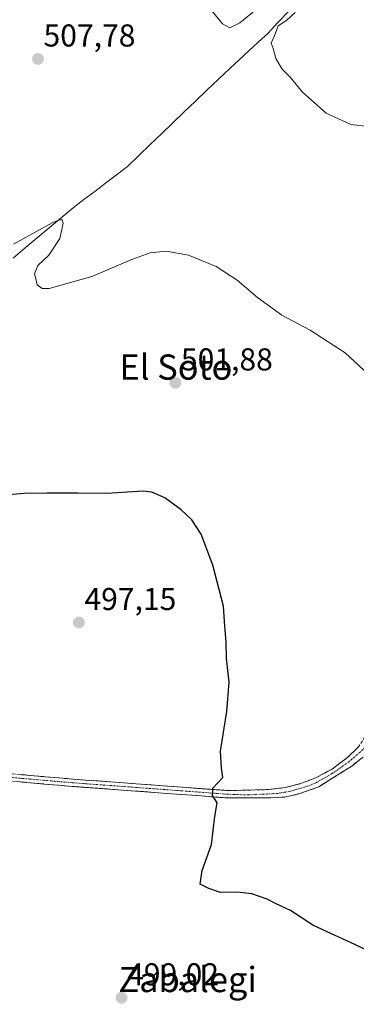
# Model space of a CAD drawing. Units: metres. Extents: x 631222 to 634693, y 4734307 to 4736686.
# Drawn here: x 634352 to 634459, y 4735797 to 4736110 of the extents above; entities that cross this region are included whole.
import ezdxf
from ezdxf.enums import TextEntityAlignment as Align

# ---------------------------------------------------------------- set-up
doc = ezdxf.new("R2010")
doc.units = ezdxf.units.M
doc.header["$MEASUREMENT"] = 0
doc.linetypes.add('TRAZO_Y_PUNTO', pattern=[1, 0.5, -0.25, 0, -0.25])
doc.linetypes.add('TRAZOSX2', pattern=[1.5, 1, -0.5])
for name, color, linetype, lineweight in [('Camino', 19, 'TRAZOSX2', 0), ('Camino Cxs', 19, 'Continuous', 0), ('Camino eje', 19, 'TRAZO_Y_PUNTO', 0), ('Carátula', 7, 'Continuous', 5), ('Corriente natural lineal', 142, 'Continuous', 13), ('Curva de nivel maestra', 36, 'Continuous', 30), ('Curva de nivel normal', 36, 'Continuous', 0), ('Punto de cota en terreno', 7, 'Continuous', 0), ('Rótulo de punto de cota en terreno', 19, 'Continuous', 0), ('Texto cartográfico', 19, 'Continuous', 0)]:
    doc.layers.add(name, color=color, linetype=linetype, lineweight=lineweight)
doc.styles.add('Arial', font='txt', dxfattribs={"height": 0.2})

# ---------------------------------------------------------------- blocks, each defined once
blk = doc.blocks.new('*U195')
at = {"layer": 'Curva de nivel normal', "color": 36, "linetype": 'Continuous', "lineweight": 0}
blk.add_polyline3d([(634350.25, 4736038.46, 505), (634362.52, 4736045.22, 505), (634364.86, 4736046.18, 505), (634365.62, 4736046.17, 505), (634366.02, 4736045.09, 505), (634364.92, 4736040.3, 505), (634361.44, 4736034.96, 505), (634357.96, 4736031.64, 505), (634356.87, 4736029.08, 505), (634357.3, 4736027.51, 505), (634357.72, 4736025.59, 505), (634359.28, 4736024.42, 505), (634361.54, 4736024.44, 505), (634375.05, 4736028.16, 505), (634387.77, 4736033.64, 505), (634393.57, 4736035.75, 505), (634398.6, 4736036.18, 505), (634405.72, 4736034.94, 505), (634414.46, 4736031.34, 505), (634421.18, 4736027.06, 505), (634427.61, 4736021.52, 505), (634435.34, 4736015.99, 505), (634444.28, 4736011.19, 505), (634455.43, 4736003.97, 505), (634464.41, 4735995.62, 505)], dxfattribs=at)
blk = doc.blocks.new('*U213')
at = {"layer": 'Curva de nivel normal', "color": 36, "linetype": 'Continuous', "lineweight": 0}
for points in [[(634412.27, 4736113.49, 510), (634416.55, 4736108.34, 510), (634418.84, 4736107.06, 510), (634421.97, 4736108.6, 510), (634427.23, 4736112.81, 510)], [(634439.51, 4736111.93, 510), (634436.94, 4736109.46, 510), (634434.12, 4736107.68, 510), (634433.34, 4736105.32, 510), (634431.98, 4736102.13, 510), (634432.56, 4736100.44, 510), (634433.4, 4736097.28, 510), (634435.47, 4736093.92, 510), (634438.09, 4736091.25, 510), (634441.92, 4736086.64, 510), (634449.4, 4736080, 510), (634457.21, 4736076.39, 510), (634462.8, 4736075.78, 510)]]:
    blk.add_polyline3d(points, dxfattribs=at)
blk = doc.blocks.new('*U221')
at = {"layer": 'Curva de nivel maestra', "color": 36, "linetype": 'Continuous', "lineweight": 30}
blk.add_polyline3d([(634471.07, 4735810.54, 500), (634457.11, 4735817.09, 500), (634451.13, 4735819.83, 500), (634445.19, 4735822.51, 500), (634438.06, 4735827.23, 500), (634433.52, 4735829.3, 500), (634430.71, 4735830.76, 500), (634425.77, 4735832.45, 500), (634421.11, 4735833, 500), (634415.91, 4735832.92, 500), (634412.2, 4735834.21, 500), (634409.41, 4735835.54, 500), (634410.02, 4735839.91, 500), (634412.99, 4735848.12, 500), (634414.1, 4735856.97, 500), (634414.79, 4735861.39, 500), (634413.38, 4735863.65, 500), (634413.39, 4735865.98, 500), (634416.62, 4735869.41, 500), (634416.18, 4735872.37, 500), (634415.84, 4735877.75, 500), (634417.83, 4735890.32, 500), (634418.58, 4735899.65, 500), (634417.76, 4735907.05, 500), (634417.65, 4735912.26, 500), (634417.29, 4735917.4, 500), (634416.79, 4735923.73, 500), (634413.46, 4735936.67, 500), (634409.69, 4735946.56, 500), (634406.82, 4735951.03, 500), (634403.38, 4735954.26, 500), (634398.2, 4735958.08, 500), (634394.14, 4735959.87, 500), (634391.33, 4735960.2, 500), (634379.8, 4735959.36, 500), (634370.64, 4735959.54, 500), (634360.8, 4735959.51, 500), (634353.56, 4735959.45, 500), (634341.14, 4735958.32, 500)], dxfattribs=at)
blk = doc.blocks.new('5PATER')
at = {"layer": 'Carátula', "linetype": 'Continuous', "lineweight": 5}
h = blk.add_hatch(color=250, dxfattribs=at)
edge = h.paths.add_edge_path()
edge.add_ellipse((0, 0.01), major_axis=(-1.33, -1.34), ratio=0.999422, start_angle=0, end_angle=360)

msp = doc.modelspace()

# ---------------------------------------------------------------- linework, layer by layer
at = {"layer": 'Camino', "color": 19, "linetype": 'TRAZOSX2', "lineweight": 0}
for points in [[(634346.84, 4735870.77), (634368.99, 4735868.86), (634389.14, 4735867.38), (634418.37, 4735865.21), (634431.13, 4735865.54), (634436.42, 4735866.2), (634440.97, 4735867.36), (634446.32, 4735869.36), (634451.24, 4735872.04), (634456.19, 4735875.7), (634459.5, 4735878.96), (634461.26, 4735881.51), (634462.41, 4735884.55)], [(634463.43, 4735877.69), (634457.5, 4735873.01), (634447.05, 4735866.45), (634441.03, 4735864.26), (634436.24, 4735863.17), (634431.19, 4735862.92), (634418.25, 4735862.89), (634388.96, 4735865.07), (634368.81, 4735866.55), (634346.77, 4735868.46)]]:
    msp.add_lwpolyline(points, dxfattribs=at)
at = {"layer": 'Camino Cxs', "color": 19, "linetype": 'Continuous', "lineweight": 0}
for points in [[(634351.27, 4735870.39, 495.2), (634355.7, 4735870.01, 495.49), (634360.13, 4735869.62, 495.84), (634364.56, 4735869.24, 496.21), (634368.99, 4735868.86, 496.59), (634373.02, 4735868.56, 496.89), (634377.05, 4735868.27, 497.11), (634381.08, 4735867.97, 497.35), (634385.11, 4735867.68, 497.67), (634389.14, 4735867.38, 497.99), (634394.01, 4735867.02, 498.34), (634398.88, 4735866.66, 498.62), (634403.76, 4735866.3, 498.92), (634408.63, 4735865.93, 499.31), (634413.5, 4735865.57, 499.74), (634418.37, 4735865.21, 500.16), (634422.62, 4735865.32, 500.5), (634426.88, 4735865.43, 500.82), (634431.13, 4735865.54, 501.09), (634433.78, 4735865.87, 501.22), (634436.42, 4735866.2, 501.35), (634440.97, 4735867.36, 501.54), (634443.65, 4735868.36, 501.77), (634446.32, 4735869.36, 502.05), (634448.78, 4735870.7, 502.15), (634451.24, 4735872.04, 502.27), (634453.72, 4735873.87, 502.52), (634456.19, 4735875.7, 502.64), (634459.5, 4735878.96, 502.96)], [(634460.46, 4735875.35, 502.98), (634457.5, 4735873.01, 502.72), (634454.01, 4735870.82, 502.34), (634450.53, 4735868.63, 502.08), (634447.05, 4735866.45, 501.83), (634444.04, 4735865.35, 501.61), (634441.03, 4735864.26, 501.5), (634436.24, 4735863.17, 501.42), (634433.71, 4735863.05, 501.29), (634431.19, 4735862.92, 501.17), (634426.88, 4735862.91, 500.95), (634422.56, 4735862.9, 500.63), (634418.25, 4735862.89, 500.29), (634413.37, 4735863.25, 499.89), (634408.49, 4735863.62, 499.46), (634403.61, 4735863.98, 499.01), (634398.72, 4735864.34, 498.65), (634393.84, 4735864.71, 498.3), (634388.96, 4735865.07, 497.93), (634384.93, 4735865.37, 497.63), (634380.9, 4735865.66, 497.33), (634376.87, 4735865.96, 497.07), (634372.84, 4735866.25, 496.82), (634368.81, 4735866.55, 496.55), (634364.4, 4735866.93, 496.23), (634359.99, 4735867.31, 495.91), (634355.59, 4735867.7, 495.59), (634351.18, 4735868.08, 495.28)]]:
    msp.add_polyline3d(points, dxfattribs=at)
at = {"layer": 'Camino eje', "color": 19, "linetype": 'TRAZO_Y_PUNTO', "lineweight": 0}
msp.add_lwpolyline([(634462.88, 4735880.63), (634460.96, 4735878.11), (634456.71, 4735874.47), (634451.42, 4735870.7), (634445.89, 4735867.54), (634442.92, 4735866.45), (634437.69, 4735864.93), (634433.87, 4735864.32), (634430.71, 4735864.14), (634424.78, 4735863.87), (634418.31, 4735864.05), (634403.67, 4735865.14), (634389.05, 4735866.23), (634368.9, 4735867.71), (634357.88, 4735868.66), (634346.81, 4735869.62)], dxfattribs=at)
at = {"layer": 'Corriente natural lineal', "color": 142, "linetype": 'Continuous', "lineweight": 13}
msp.add_polyline3d([(634437.31, 4736112.11, 509.68), (634434.07, 4736108.68, 509.85), (634430.84, 4736105.26, 509.57), (634427.83, 4736102.49, 509.46), (634424.83, 4736099.72, 509.54), (634421.82, 4736096.94, 509.27), (634418.81, 4736094.17, 509.34), (634415.2, 4736090.72, 508.94), (634411.59, 4736087.27, 508.68), (634407.98, 4736083.81, 508.52), (634404.37, 4736080.36, 508.31), (634400.77, 4736076.91, 508.1), (634397.16, 4736073.46, 507.78), (634393.55, 4736070, 507.51), (634389.94, 4736066.55, 507.24), (634386.33, 4736063.1, 506.85), (634382.88, 4736060.47, 506.72), (634379.44, 4736057.84, 506.34), (634375.99, 4736055.2, 505.91), (634372.55, 4736052.57, 505.54), (634369.1, 4736049.94, 505.49), (634365.3, 4736046.76, 505.23), (634361.5, 4736043.59, 504.77), (634357.7, 4736040.41, 504.27), (634353.9, 4736037.24, 504), (634350.1, 4736034.06, 503.67)], dxfattribs=at)

# ---------------------------------------------------------------- block references
at = {"layer": 'Curva de nivel maestra', "color": 36, "linetype": 'Continuous', "lineweight": 30}
msp.add_blockref('*U221', (0, 0), dxfattribs=at)
at = {"layer": 'Curva de nivel normal', "color": 36, "linetype": 'Continuous', "lineweight": 0}
for name in ['*U195', '*U213']:
    msp.add_blockref(name, (0, 0), dxfattribs=at)
at = {"layer": 'Punto de cota en terreno', "linetype": 'Continuous', "lineweight": 0}
for p in [(634357.98, 4736097.16, 507.78), (634401.56, 4735994.47, 501.88), (634370.95, 4735918.5, 497.15), (634384.49, 4735799.54, 499.02)]:
    msp.add_blockref('5PATER', p, dxfattribs=at)

# ---------------------------------------------------------------- texts
at = {"layer": 'Rótulo de punto de cota en terreno', "color": 19, "linetype": 'Continuous', "lineweight": 0, "style": 'Arial'}
for s, p in [('507,78', (634359.74, 4736098.92)), ('501,88', (634403.32, 4735996.23)), ('497,15', (634372.71, 4735920.26)), ('499,02', (634386.25, 4735801.3))]:
    msp.add_text(s, height=7, dxfattribs=at).set_placement(p, align=Align.BOTTOM_LEFT)
at = {"layer": 'Texto cartográfico', "color": 19, "linetype": 'Continuous', "lineweight": 0, "style": 'Arial'}
for s, p in [('El Soto', (634401.74, 4735999.49)), ('Zabalegi', (634405.44, 4735805.34))]:
    msp.add_text(s, height=8, dxfattribs=at).set_placement(p, align=Align.MIDDLE_CENTER)

doc.saveas('drawing.dxf')
